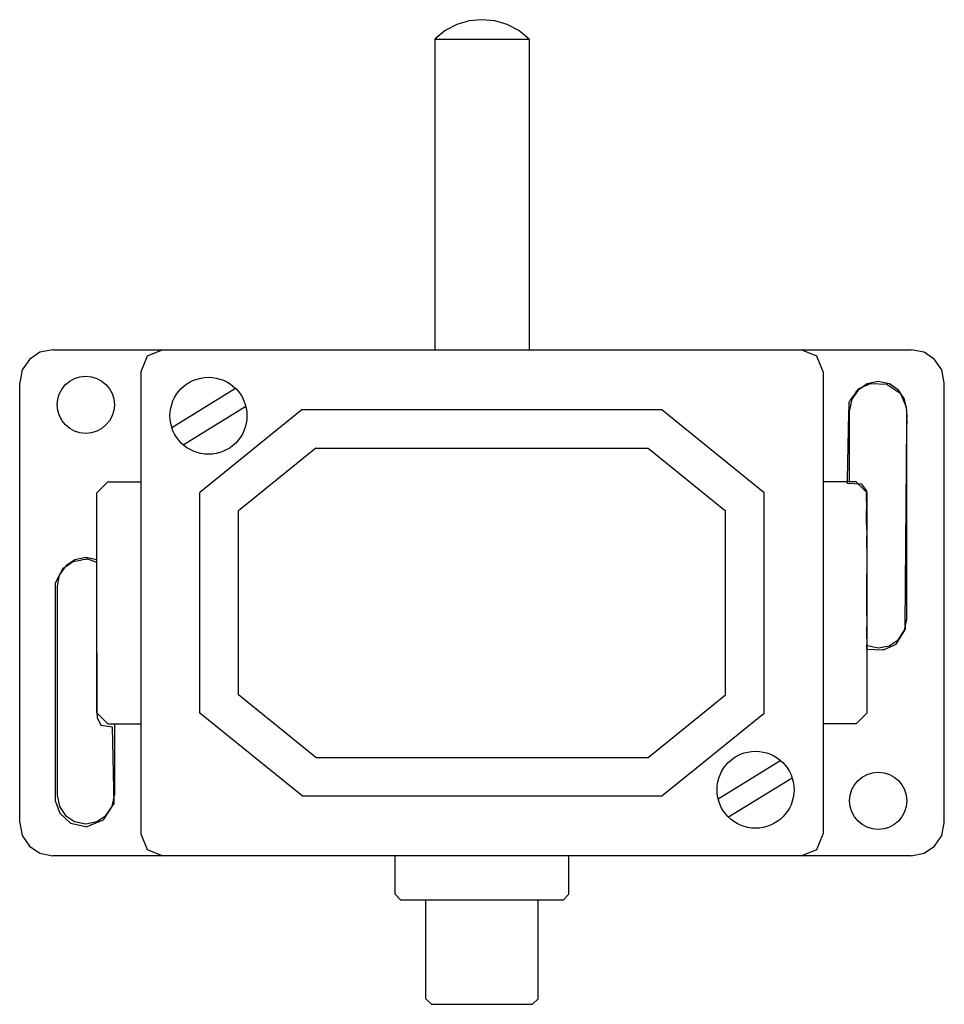
# Model space of a CAD drawing. Extents: x 0 to 84, y -13.5 to 76.
import ezdxf

# ---------------------------------------------------------------- set-up
doc = ezdxf.new("R2010")
doc.units = 0

msp = doc.modelspace()

# ---------------------------------------------------------------- linework, layer by layer
for p, q in [((39.713, 75.558), (38.655, 75.005)), ((40.84, 75.889), (39.713, 75.558)), ((42, 76), (40.84, 75.889)), ((43.16, 75.889), (42, 76)), ((44.286, 75.558), (43.16, 75.889)), ((45.344, 75.005), (44.286, 75.558)), ((38.655, 75.005), (37.7, 74.231)), ((46.3, 74.231), (45.344, 75.005)), ((37.7, 74.231), (37.7, 46)), ((37.7, 74.231), (46.3, 74.231)), ((46.3, 74.231), (46.3, 46)), ((1.832, 45.764), (0.879, 45.121)), ((3, 46), (1.832, 45.764)), ((3, 46), (81, 46)), ((13, 46), (11.586, 45.414)), ((72.414, 45.414), (71, 46)), ((82.168, 45.764), (81, 46)), ((83.121, 45.121), (82.168, 45.764)), ((0.879, 45.121), (0.236, 44.168)), ((11.586, 45.414), (11, 43.999)), ((73, 43.999), (72.414, 45.414)), ((83.764, 44.168), (83.121, 45.121)), ((0.236, 44.168), (0, 43)), ((11, 43.999), (11, 2)), ((73, 43.999), (73, 2)), ((84, 43), (83.764, 44.168)), ((0, 3), (0, 43)), ((78, 43.1), (76.988, 42.895)), ((79.012, 42.895), (78, 43.1)), ((84, 3), (84, 43)), ((13.813, 38.938), (19.594, 42.501)), ((76.161, 42.338), (75.604, 41.511)), ((75.832, 41.913), (75.97, 42.104)), ((75.97, 42.104), (76.093, 42.272)), ((76.093, 42.272), (76.187, 42.399)), ((76.988, 42.895), (76.161, 42.338)), ((76.187, 42.399), (76.219, 42.441)), ((76.219, 42.441), (76.239, 42.466)), ((76.239, 42.466), (76.27, 42.484)), ((76.27, 42.484), (76.355, 42.522)), ((76.355, 42.522), (76.484, 42.579)), ((76.484, 42.579), (76.641, 42.648)), ((76.641, 42.648), (76.977, 42.793)), ((76.977, 42.793), (77.124, 42.857)), ((77.124, 42.857), (77.236, 42.905)), ((77.236, 42.905), (77.297, 42.931)), ((77.297, 42.931), (77.32, 42.933)), ((77.32, 42.933), (78.796, 42.858)), ((78.796, 42.858), (78.821, 42.852)), ((78.821, 42.852), (79.972, 42.088)), ((79.839, 42.338), (79.012, 42.895)), ((80.396, 41.511), (79.839, 42.338)), ((79.972, 42.088), (79.994, 42.071)), ((79.994, 42.071), (80.541, 40.823)), ((75.36, 41.154), (75.362, 41.219)), ((75.362, 41.219), (75.363, 41.253)), ((75.363, 41.253), (75.367, 41.264)), ((75.367, 41.264), (75.384, 41.288)), ((75.384, 41.288), (75.414, 41.329)), ((75.604, 41.511), (75.4, 40.499)), ((75.414, 41.329), (75.454, 41.386)), ((75.454, 41.386), (75.561, 41.535)), ((75.561, 41.535), (75.691, 41.717)), ((75.691, 41.717), (75.832, 41.913)), ((80.6, 40.499), (80.396, 41.511)), ((14.858, 37.35), (20.543, 40.855)), ((25.648, 40.561), (16.377, 33.021)), ((25.648, 40.561), (58.352, 40.561)), ((58.352, 40.561), (67.622, 33.021)), ((75.338, 40.231), (75.352, 40.796)), ((75.352, 40.796), (75.36, 41.154)), ((75.4, 34), (75.4, 40.499)), ((80.541, 40.823), (80.544, 40.817)), ((80.544, 40.817), (80.599, 39.913)), ((80.6, 21.5), (80.6, 40.499)), ((75.195, 34.249), (75.338, 40.231)), ((80.595, 39.415), (80.594, 39.269)), ((80.596, 39.544), (80.595, 39.415)), ((80.597, 39.654), (80.596, 39.544)), ((80.597, 39.654), (80.598, 39.818)), ((80.599, 39.871), (80.598, 39.818)), ((80.599, 39.913), (80.599, 39.903)), ((80.599, 39.903), (80.599, 39.871)), ((80.448, 20.931), (80.594, 39.269)), ((26.892, 37.061), (19.877, 31.356)), ((26.892, 37.061), (57.108, 37.061)), ((57.108, 37.061), (64.123, 31.356)), ((75.188, 33.936), (75.192, 34.118)), ((75.192, 34.118), (75.195, 34.249)), ((8, 34), (7, 33)), ((8, 34), (11, 34)), ((76, 34), (73, 34)), ((75.186, 33.872), (75.188, 33.936)), ((75.186, 33.872), (76.442, 33.817)), ((77, 33), (76, 34)), ((76.455, 33.801), (76.442, 33.817)), ((76.455, 33.801), (76.939, 33.167)), ((76.939, 33.143), (76.939, 33.167)), ((76.939, 33.143), (76.94, 32.917)), ((7, 13), (7, 33)), ((16.377, 12.978), (16.377, 33.021)), ((67.622, 12.978), (67.622, 33.021)), ((76.94, 32.721), (76.94, 32.917)), ((76.941, 32.473), (76.94, 32.721)), ((76.942, 32.179), (76.941, 32.473)), ((77, 13), (77, 33)), ((19.877, 14.644), (19.877, 31.356)), ((64.123, 14.644), (64.123, 31.356)), ((76.942, 32.179), (76.943, 31.461)), ((76.944, 31.045), (76.943, 31.461)), ((76.945, 30.597), (76.944, 31.045)), ((76.946, 30.118), (76.945, 30.597)), ((76.946, 30.118), (76.949, 29.086)), ((76.951, 27.977), (76.949, 29.086)), ((76.951, 27.977), (76.957, 25.642)), ((5.01, 26.904), (4.178, 26.355)), ((5.987, 27.1), (5.01, 26.904)), ((5.148, 26.819), (5.333, 26.851)), ((5.333, 26.851), (5.536, 26.885)), ((5.536, 26.885), (5.738, 26.918)), ((5.738, 26.918), (5.919, 26.948)), ((5.919, 26.948), (6.061, 26.971)), ((7, 26.899), (5.987, 27.1)), ((6.061, 26.971), (6.111, 26.979)), ((6.111, 26.979), (6.144, 26.984)), ((6.144, 26.984), (6.163, 26.984)), ((6.163, 26.984), (6.976, 26.675)), ((3.256, 24.804), (3.941, 26.14)), ((4.178, 26.355), (3.6, 25.499)), ((3.941, 26.14), (3.958, 26.155)), ((3.958, 26.155), (4.027, 26.2)), ((4.027, 26.2), (4.137, 26.272)), ((4.137, 26.272), (4.274, 26.362)), ((4.274, 26.362), (4.574, 26.56)), ((4.574, 26.56), (4.709, 26.648)), ((4.709, 26.648), (4.815, 26.718)), ((4.815, 26.718), (4.878, 26.76)), ((4.878, 26.76), (4.909, 26.773)), ((4.909, 26.773), (5, 26.792)), ((5, 26.792), (5.148, 26.819)), ((6.976, 26.675), (6.977, 26.674)), ((6.977, 26.674), (6.977, 26.634)), ((6.977, 26.634), (6.977, 26.535)), ((6.977, 26.535), (6.978, 26.38)), ((6.978, 26.38), (6.979, 26.172)), ((6.979, 26.172), (6.984, 24.47)), ((3.6, 25.499), (3.4, 24.5)), ((76.959, 24.473), (76.957, 25.642)), ((3.239, 24.756), (3.256, 24.804)), ((3.239, 4.938), (3.239, 24.756)), ((3.4, 24.5), (3.4, 5.5)), ((6.984, 24.47), (6.986, 24.02)), ((76.962, 23.339), (76.959, 24.473)), ((6.986, 24.02), (7.022, 12.912)), ((76.963, 22.795), (76.962, 23.339)), ((76.964, 22.271), (76.963, 22.795)), ((76.966, 21.77), (76.964, 22.271)), ((76.966, 21.77), (76.968, 20.851)), ((80.399, 20.5), (80.6, 21.5)), ((76.969, 20.44), (76.968, 20.851)), ((80.446, 20.648), (80.445, 20.593)), ((80.445, 20.593), (80.445, 20.558)), ((80.447, 20.818), (80.446, 20.723)), ((80.446, 20.723), (80.446, 20.648)), ((80.448, 20.931), (80.447, 20.818)), ((76.969, 20.067), (76.969, 20.44)), ((76.97, 19.734), (76.969, 20.067)), ((76.97, 19.734), (76.971, 19.206)), ((79.642, 19.236), (80.425, 20.511)), ((79.822, 19.644), (80.399, 20.5)), ((80.445, 20.558), (80.425, 20.511)), ((76.972, 19.017), (76.971, 19.206)), ((76.972, 18.883), (76.972, 19.017)), ((76.972, 18.807), (76.972, 18.883)), ((76.973, 18.791), (76.972, 18.807)), ((77, 19.1), (78.013, 18.899)), ((78.013, 18.899), (78.99, 19.095)), ((78.468, 18.717), (79.619, 19.223)), ((78.99, 19.095), (79.822, 19.644)), ((79.642, 19.236), (79.619, 19.223)), ((76.973, 18.791), (78.444, 18.715)), ((78.468, 18.717), (78.444, 18.715)), ((26.892, 8.938), (19.877, 14.644)), ((57.108, 8.938), (64.123, 14.644)), ((7, 13), (8, 12)), ((7.022, 12.912), (7.023, 12.742)), ((7.023, 12.742), (7.023, 12.626)), ((7.023, 12.626), (7.023, 12.569)), ((7.023, 12.569), (7.023, 12.563)), ((7.023, 12.563), (7.358, 11.872)), ((25.648, 5.438), (16.377, 12.978)), ((58.352, 5.438), (67.622, 12.978)), ((76, 12), (77, 13)), ((7.358, 11.872), (8.395, 11.733)), ((8, 12), (11, 12)), ((8.395, 11.733), (8.396, 11.73)), ((8.396, 11.73), (8.545, 4.693)), ((8.6, 12), (8.6, 5.5)), ((76, 12), (73, 12)), ((26.892, 8.938), (57.108, 8.938)), ((69.142, 8.65), (63.457, 5.144)), ((70.186, 7.062), (64.406, 3.499)), ((3.4, 5.5), (3.604, 4.488)), ((8.395, 4.488), (8.6, 5.5)), ((25.648, 5.438), (58.352, 5.438)), ((3.239, 4.938), (3.631, 3.877)), ((3.604, 4.488), (4.161, 3.661)), ((7.618, 3.274), (8.53, 4.648)), ((7.838, 3.661), (8.395, 4.488)), ((8.545, 4.693), (8.53, 4.648)), ((3.636, 3.872), (3.631, 3.877)), ((3.636, 3.872), (4.609, 2.968)), ((4.161, 3.661), (4.988, 3.104)), ((7.012, 3.104), (7.838, 3.661)), ((0, 3), (0.236, 1.832)), ((4.614, 2.965), (4.609, 2.968)), ((4.614, 2.965), (6.114, 2.644)), ((4.988, 3.104), (6, 2.899)), ((6, 2.899), (7.012, 3.104)), ((6.14, 2.649), (7.595, 3.258)), ((7.618, 3.274), (7.595, 3.258)), ((83.764, 1.832), (84, 3)), ((0.236, 1.832), (0.879, 0.879)), ((6.14, 2.649), (6.114, 2.644)), ((11, 2), (11.586, 0.586)), ((72.414, 0.586), (73, 2)), ((83.121, 0.879), (83.764, 1.832)), ((0.879, 0.879), (1.832, 0.236)), ((1.832, 0.236), (3, 0)), ((81, 0), (3, 0)), ((11.586, 0.586), (13, 0)), ((34.1, -3.5), (34.1, 0)), ((49.9, -3.5), (49.9, 0)), ((71, 0), (72.414, 0.586)), ((81, 0), (82.168, 0.236)), ((82.168, 0.236), (83.121, 0.879)), ((34.1, -3.5), (34.6, -4)), ((49.4, -4), (49.9, -3.5)), ((34.6, -4), (49.4, -4)), ((36.9, -13), (36.9, -4)), ((47.1, -13), (47.1, -4)), ((36.9, -13), (37.4, -13.501)), ((46.6, -13.501), (47.1, -13)), ((37.4, -13.501), (46.6, -13.501))]:
    msp.add_line(p, q)
for centre, radius in [((6, 40.999), 2.6), ((17.15, 39.995), 3.5), ((66.85, 6.004), 3.5), ((78, 5), 2.6)]:
    msp.add_circle(centre, radius)

doc.saveas('drawing.dxf')
